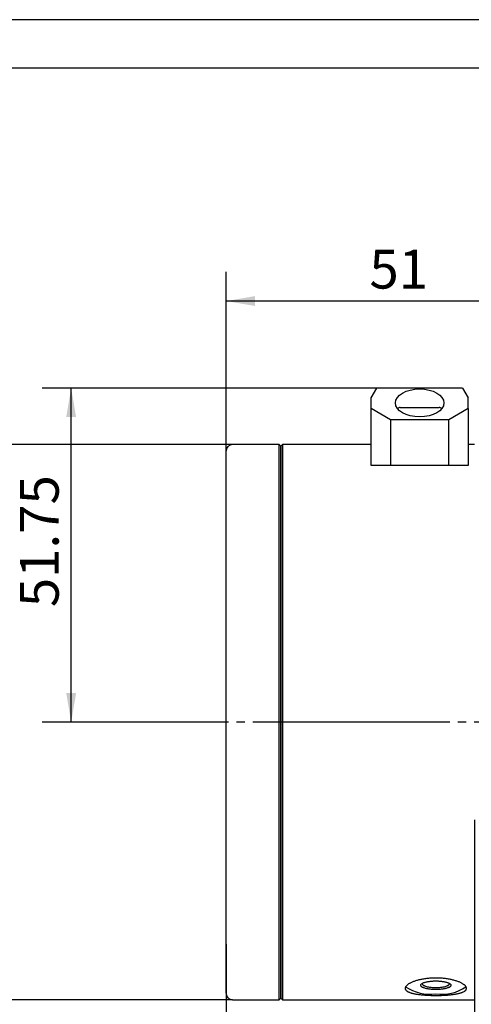
# Model space of a CAD drawing. Extents: x 0 to 663, y -1 to 554.
# Drawn here: x 166 to 212, y 195 to 297 of the extents above; entities that cross this region are included whole.
import ezdxf

# ---------------------------------------------------------------- set-up
doc = ezdxf.new("R2010")
doc.units = 0
doc.linetypes.add('SLD-中心线', pattern=[34.29, 30.48, -1.27, 1.27, -1.27])
doc.linetypes.add('SLD-实线', pattern=[0])
doc.layers.get('0').update_dxf_attribs({"linetype": 'CONTINUOUS'})
doc.layers.add('图框', color=179, linetype='SLD-实线')
doc.styles.add('SLDTEXTSTYLE9', font='锐字云字库细圆体GBK.TTF')
doc.dimstyles.new('SLDDIMSTYLE1', dxfattribs={"dimtxt": 4, "dimasz": 3, "dimexe": 0, "dimexo": 0.0625, "dimgap": 1, "dimtad": 2, "dimlfac": 1.5, "dimrnd": 1e-09, "dimzin": 12, "dimtxsty": 'SLDTEXTSTYLE9', "dimsah": 1, "dimcen": 0.09, "dimazin": 3, "dimtfac": 1, "dimtofl": 0, "dimtmove": 0, "dimatfit": 3, "dimtolj": 1, "dimtzin": 12})

# ---------------------------------------------------------------- blocks, each defined once
blk = doc.blocks.new('_D_12')
at = {"layer": '图框'}
for p, q in [((187.56, 253.14), (159.89, 253.14)), ((162.89, 195.8), (162.89, 253.14)), ((187.56, 195.8), (159.89, 195.8))]:
    blk.add_line(p, q, dxfattribs=at)
for points in [[(162.89, 253.14), (162.38, 250.14), (163.4, 250.14)], [(162.89, 195.8), (163.4, 198.8), (162.38, 198.8)]]:
    blk.add_solid(points, dxfattribs=at)
at = {"layer": '图框', "char_height": 4, "attachment_point": 1, "rotation": 90, "style": 'SLDTEXTSTYLE9'}
for s, insert in [('86', (157.6, 224.36)), ('%%c', (157.6, 219.33))]:
    blk.add_mtext(s, dxfattribs=dict(at, insert=insert))
blk = doc.blocks.new('_D_13')
at = {"layer": '图框'}
for p, q in [((202.47, 258.97), (167.89, 258.97)), ((170.89, 224.47), (170.89, 258.97)), ((185.26, 224.47), (167.89, 224.47))]:
    blk.add_line(p, q, dxfattribs=at)
for points in [[(170.89, 258.97), (170.38, 255.97), (171.4, 255.97)], [(170.89, 224.47), (171.4, 227.47), (170.38, 227.47)]]:
    blk.add_solid(points, dxfattribs=at)
at = {"layer": '图框', "insert": (165.6, 236.34), "char_height": 4, "attachment_point": 1, "rotation": 90, "style": 'SLDTEXTSTYLE9'}
blk.add_mtext('51.75', dxfattribs=at)
blk = doc.blocks.new('_D_14')
at = {"layer": '图框'}
for p, q in [((212.56, 214.4), (212.56, 167.8)), ((186.89, 198.2), (186.89, 167.8)), ((212.56, 170.8), (186.89, 170.8))]:
    blk.add_line(p, q, dxfattribs=at)
for points in [[(186.89, 170.8), (189.89, 170.3), (189.89, 171.31)], [(212.56, 170.8), (209.56, 171.31), (209.56, 170.3)]]:
    blk.add_solid(points, dxfattribs=at)
at = {"layer": '图框', "insert": (195.18, 176.1), "char_height": 4, "attachment_point": 1, "style": 'SLDTEXTSTYLE9'}
blk.add_mtext('38.5', dxfattribs=at)
blk = doc.blocks.new('_D_15')
at = {"layer": '图框'}
for p, q in [((186.89, 201.53), (186.89, 159.8)), ((230.29, 200.58), (230.29, 159.8)), ((230.29, 162.8), (186.89, 162.8))]:
    blk.add_line(p, q, dxfattribs=at)
for points in [[(186.89, 162.8), (189.89, 162.3), (189.89, 163.31)], [(230.29, 162.8), (227.29, 163.31), (227.29, 162.3)]]:
    blk.add_solid(points, dxfattribs=at)
at = {"layer": '图框', "insert": (205.96, 168.1), "char_height": 4, "attachment_point": 1, "style": 'SLDTEXTSTYLE9'}
blk.add_mtext('65', dxfattribs=at)
blk = doc.blocks.new('_D_16')
at = {"layer": '图框'}
for p, q in [((246.29, 200.47), (246.29, 143.8)), ((186.89, 198.2), (186.89, 143.8)), ((246.29, 146.8), (186.89, 146.8))]:
    blk.add_line(p, q, dxfattribs=at)
for points in [[(186.89, 146.8), (189.89, 146.3), (189.89, 147.31)], [(246.29, 146.8), (243.29, 147.31), (243.29, 146.3)]]:
    blk.add_solid(points, dxfattribs=at)
at = {"layer": '图框', "insert": (214.02, 152.1), "char_height": 4, "attachment_point": 1, "style": 'SLDTEXTSTYLE9'}
blk.add_mtext('89', dxfattribs=at)
blk = doc.blocks.new('_D_19')
at = {"layer": '图框'}
for p, q in [((186.89, 249.48), (186.89, 270.95)), ((220.96, 242.17), (220.96, 270.95)), ((220.96, 267.95), (186.89, 267.95))]:
    blk.add_line(p, q, dxfattribs=at)
for points in [[(186.89, 267.95), (189.89, 267.44), (189.89, 268.46)], [(220.96, 267.95), (217.96, 268.46), (217.96, 267.44)]]:
    blk.add_solid(points, dxfattribs=at)
at = {"layer": '图框', "insert": (201.7, 273.24), "char_height": 4, "attachment_point": 1, "style": 'SLDTEXTSTYLE9'}
blk.add_mtext('51', dxfattribs=at)
blk = doc.blocks.new('_D_20')
at = {"layer": '图框'}
for p, q in [((232.09, 211.23), (232.09, 151.8)), ((186.89, 198.2), (186.89, 151.8)), ((232.09, 154.8), (186.89, 154.8))]:
    blk.add_line(p, q, dxfattribs=at)
for points in [[(186.89, 154.8), (189.89, 154.3), (189.89, 155.31)], [(232.09, 154.8), (229.09, 155.31), (229.09, 154.3)]]:
    blk.add_solid(points, dxfattribs=at)
at = {"layer": '图框', "insert": (205.01, 160.1), "char_height": 4, "attachment_point": 1, "style": 'SLDTEXTSTYLE9'}
blk.add_mtext('67.8', dxfattribs=at)

msp = doc.modelspace()

# ---------------------------------------------------------------- linework, layer by layer
at = {"color": 7, "linetype": 'SLD-实线'}
for p, q in [((201.891352, 257.971461), (202.468702, 258.971461)), ((211.314002, 258.971461), (202.468702, 258.971461)), ((211.314002, 258.971461), (211.891352, 257.971461)), ((201.891352, 256.85451), (201.891352, 257.971461)), ((211.891352, 256.85451), (211.891352, 257.971461)), ((203.891352, 255.69981), (201.891352, 256.85451)), ((201.891352, 252.093916), (201.891352, 256.85451)), ((204.891352, 256.971461), (205.890768, 256.971461)), ((205.890768, 256.971461), (208.891352, 256.971461)), ((211.891352, 256.85451), (209.891352, 255.69981)), ((211.891352, 256.85451), (211.891352, 252.093916)), ((209.891352, 255.69981), (203.891352, 255.69981)), ((203.891352, 255.69981), (203.891352, 250.971461)), ((209.891352, 250.971461), (209.891352, 255.69981)), ((186.891352, 224.471461), (186.891352, 252.471461)), ((192.391352, 253.138128), (187.558018, 253.138128)), ((192.558018, 252.971461), (192.391352, 253.138128)), ((192.391352, 224.471461), (192.391352, 253.138128)), ((192.724685, 253.138128), (192.558018, 252.971461)), ((192.558018, 252.971461), (192.558018, 224.471461)), ((192.558018, 195.971461), (192.558018, 252.971461)), ((201.891352, 253.138128), (192.724685, 253.138128)), ((192.724685, 253.138128), (192.724685, 195.804794)), ((212.558018, 253.138128), (211.891352, 253.138128)), ((201.891352, 250.971461), (201.891352, 252.093916)), ((211.891352, 252.093916), (211.891352, 250.971461)), ((211.891352, 250.971461), (201.891352, 250.971461)), ((186.891352, 196.471461), (186.891352, 224.471461)), ((192.391352, 195.804794), (192.391352, 224.471461)), ((192.558018, 224.471461), (192.558018, 195.971461)), ((187.558018, 195.804794), (192.391352, 195.804794)), ((192.391352, 195.804794), (192.558018, 195.971461)), ((192.558018, 195.971461), (192.724685, 195.804794)), ((192.724685, 195.804794), (212.558018, 195.804794))]:
    msp.add_line(p, q, dxfattribs=at)
at = {"color": 7, "linetype": 'SLD-实线', "flags": 128}
for points in [[(208.558018, 196.859945), (208.466075, 196.860711), (208.374448, 196.86301), (208.283453, 196.866831), (208.193406, 196.872163), (208.104615, 196.878986), (208.017387, 196.887277), (207.932023, 196.897009), (207.848817, 196.908146), (207.768055, 196.920651), (207.690017, 196.93448), (207.614971, 196.949587), (207.543176, 196.965918), (207.474879, 196.983418), (207.410316, 197.002026), (207.349709, 197.021678), (207.293268, 197.042307), (207.241186, 197.06384), (207.193644, 197.086205), (207.150805, 197.109324), (207.112817, 197.133116), (207.079811, 197.157501), (207.051901, 197.182395), (207.029183, 197.20771), (207.011734, 197.23336), (206.999617, 197.259257), (206.992871, 197.285312), (206.991521, 197.311434), (206.99557, 197.337533), (207.005006, 197.36352), (207.019796, 197.389305), (207.039888, 197.414799), (207.065213, 197.439914), (207.095684, 197.464564), (207.131196, 197.488663), (207.171627, 197.512129), (207.216837, 197.53488), (207.26667, 197.556839), (207.320955, 197.577929), (207.379504, 197.598078), (207.442116, 197.617216), (207.508575, 197.635278), (207.578651, 197.652201), (207.652103, 197.667927), (207.728679, 197.682401), (207.808113, 197.695574), (207.890132, 197.7074), (207.974453, 197.717839), (208.060787, 197.726854), (208.148834, 197.734415), (208.238292, 197.740495), (208.328852, 197.745073), (208.420202, 197.748134), (208.512027, 197.749667), (208.60401, 197.749667), (208.695835, 197.748134), (208.787185, 197.745073), (208.877745, 197.740495), (208.967203, 197.734415), (209.05525, 197.726854), (209.141583, 197.717839), (209.225905, 197.7074), (209.307924, 197.695574), (209.387358, 197.682401), (209.463933, 197.667927), (209.537386, 197.652201), (209.607462, 197.635278), (209.673921, 197.617216), (209.736532, 197.598078), (209.795082, 197.577929), (209.849367, 197.556839), (209.8992, 197.53488), (209.94441, 197.512129), (209.984841, 197.488663), (210.020353, 197.464564), (210.050824, 197.439914), (210.076149, 197.414799), (210.096241, 197.389305), (210.111031, 197.36352), (210.120467, 197.337533), (210.124516, 197.311434), (210.123166, 197.285312), (210.11642, 197.259257), (210.104302, 197.23336), (210.086854, 197.20771), (210.064136, 197.182395), (210.036226, 197.157501), (210.00322, 197.133116), (209.965232, 197.109324), (209.922393, 197.086205), (209.874851, 197.06384), (209.822769, 197.042307), (209.766328, 197.021678), (209.705721, 197.002026), (209.641158, 196.983418), (209.572861, 196.965918), (209.501066, 196.949587), (209.42602, 196.93448), (209.347982, 196.920651), (209.26722, 196.908146), (209.184014, 196.897009), (209.09865, 196.887277), (209.011422, 196.878986), (208.922631, 196.872163), (208.832584, 196.866831), (208.741589, 196.86301), (208.649962, 196.860711), (208.558018, 196.859945)], [(207.166969, 197.509595), (207.166307, 197.507908), (207.159542, 197.48325), (207.158188, 197.458521), (207.162249, 197.433816), (207.171711, 197.409231), (207.186535, 197.38486), (207.206666, 197.360798), (207.232025, 197.337138), (207.262514, 197.313971), (207.298015, 197.291388), (207.33839, 197.269475), (207.383485, 197.248318), (207.433123, 197.227998), (207.487113, 197.208593), (207.545246, 197.190179), (207.607298, 197.172828), (207.673027, 197.156605), (207.742181, 197.141575), (207.814491, 197.127795), (207.889677, 197.115318), (207.967449, 197.104193), (208.047506, 197.094462), (208.129538, 197.086164), (208.213228, 197.079331), (208.298252, 197.073988), (208.38428, 197.070157), (208.470981, 197.067853), (208.558018, 197.067084)], [(208.558018, 197.067084), (208.645056, 197.067853), (208.731757, 197.070157), (208.817785, 197.073988), (208.902809, 197.079331), (208.986499, 197.086164), (209.068531, 197.094462), (209.148588, 197.104193), (209.22636, 197.115318), (209.301546, 197.127795), (209.373856, 197.141575), (209.443009, 197.156605), (209.508739, 197.172828), (209.570791, 197.190179), (209.628924, 197.208593), (209.682914, 197.227998), (209.732552, 197.248318), (209.777647, 197.269475), (209.818022, 197.291388), (209.853523, 197.313971), (209.884012, 197.337138), (209.909371, 197.360798), (209.929502, 197.38486), (209.944326, 197.409231), (209.953788, 197.433816), (209.957849, 197.458521), (209.956495, 197.48325), (209.94973, 197.507908), (209.949068, 197.509595)]]:
    msp.add_lwpolyline(points, dxfattribs=at)
at = {"color": 7, "linetype": 'SLD-实线'}
for centre, radius, start, end in [((204.891352, 256.638128), 0.333333, 90, 144.81714503), ((208.891352, 256.638128), 0.333333, 35.18285497, 90), ((187.558018, 252.471461), 0.666667, 90, 180), ((187.558018, 196.471461), 0.666667, 180, 270), ((207.996031, 200.959627), 4.588651, 236.13410711, 277.03486191), ((209.118258, 200.976743), 4.605426, 263.01279104, 303.72159226)]:
    msp.add_arc(centre, radius, start, end, dxfattribs=at)
msp.add_ellipse((206.891352, 257.43186), major_axis=(2.5, 0), ratio=0.5773502692, dxfattribs=at)
msp.add_open_spline([(208.558018, 196.254129), (208.487204, 196.254375), (208.345333, 196.254869), (208.133316, 196.258842), (207.922986, 196.265185), (207.715753, 196.27414), (207.512664, 196.285667), (207.314463, 196.299871), (207.121642, 196.316777), (206.935057, 196.336404), (206.755939, 196.358752), (206.584986, 196.383888), (206.422964, 196.41196), (206.2702, 196.442998), (206.127547, 196.476934), (205.995951, 196.513697), (205.876037, 196.553313), (205.768502, 196.595906), (205.673441, 196.641411), (205.5913, 196.689646), (205.52264, 196.740398), (205.467997, 196.793472), (205.427826, 196.848862), (205.401851, 196.906352), (205.390019, 196.965734), (205.392412, 197.026624), (205.409124, 197.088665), (205.440367, 197.15169), (205.485621, 197.215391), (205.544589, 197.279473), (205.616869, 197.343428), (205.702287, 197.40692), (205.800904, 197.46964), (205.912138, 197.531259), (206.035283, 197.591316), (206.169521, 197.649274), (206.314562, 197.704804), (206.470272, 197.757494), (206.635993, 197.807067), (206.810578, 197.853084), (206.992867, 197.895089), (207.182067, 197.932709), (207.377751, 197.965552), (207.579161, 197.993522), (207.785255, 198.016447), (207.994641, 198.034085), (208.205953, 198.046198), (208.418545, 198.05256), (208.631702, 198.053331), (208.844763, 198.048588), (209.056291, 198.038381), (209.265064, 198.022739), (209.470355, 198.00163), (209.671623, 197.975381), (209.86812, 197.944248), (210.05855, 197.908548), (210.242205, 197.86846), (210.418316, 197.824115), (210.586486, 197.775894), (210.745748, 197.724263), (210.895051, 197.669714), (211.033801, 197.612543), (211.161255, 197.553026), (211.277216, 197.491535), (211.381036, 197.428589), (211.472014, 197.36474), (211.549532, 197.300458), (211.613046, 197.236083), (211.662708, 197.171881), (211.698442, 197.108161), (211.72, 197.045406), (211.727132, 196.984089), (211.719557, 196.924483), (211.69774, 196.866678), (211.661899, 196.810781), (211.612281, 196.757118), (211.549011, 196.705924), (211.471983, 196.657359), (211.381764, 196.61137), (211.278895, 196.56803), (211.164063, 196.527497), (211.037497, 196.489802), (210.899255, 196.455), (210.749956, 196.422979), (210.590643, 196.393784), (210.422368, 196.367457), (210.245709, 196.343984), (210.060993, 196.323344), (209.868952, 196.305421), (209.670733, 196.290191), (209.467668, 196.277653), (209.253564, 196.267433), (209.028734, 196.2599), (208.794043, 196.255033), (208.636656, 196.25443), (208.558018, 196.254129)], degree=3, knots=[0, 0, 0, 0, 0.0106697033, 0.0213759502, 0.0320946955, 0.042801128, 0.0534709873, 0.0641388213, 0.0748427933, 0.0855591667, 0.0962634026, 0.1069314586, 0.1176405013, 0.1283859596, 0.1391437412, 0.1498891336, 0.1605981208, 0.1713346572, 0.182108217, 0.1928941856, 0.2036674473, 0.2144037327, 0.2250958202, 0.2358247583, 0.2465661681, 0.2572950416, 0.2679870748, 0.2786325338, 0.2893141706, 0.3000082197, 0.3106901166, 0.3213357946, 0.3320043035, 0.342708857, 0.3534257375, 0.364130474, 0.3747991368, 0.385524807, 0.3962871314, 0.4070617988, 0.4178239394, 0.4285494551, 0.4392778658, 0.4500433522, 0.4608212784, 0.471586492, 0.4823146733, 0.4929861719, 0.5036943023, 0.5144148989, 0.5251230967, 0.535794652, 0.5464386651, 0.5571187051, 0.5678111229, 0.5784914549, 0.5891357136, 0.5998242506, 0.6105489837, 0.6212860335, 0.6320108313, 0.6426994226, 0.6534351889, 0.6642078315, 0.6749928482, 0.6857652222, 0.6965007624, 0.7072129894, 0.717962225, 0.7287239239, 0.7394729756, 0.7501850478, 0.7608400864, 0.7715315138, 0.7822353841, 0.7929269929, 0.8035821841, 0.8142351358, 0.8249240754, 0.8356253633, 0.8463145638, 0.8569677351, 0.8676765696, 0.8784218167, 0.8891793876, 0.8999245717, 0.910633353, 0.9213699865, 0.9321436443, 0.9429297092, 0.9537030651, 0.9644394444, 0.976287418, 0.9881520717, 1, 1, 1, 1], dxfattribs=at)
at = {"layer": '图框', "color": 7}
for p, q in [((420, 297.000003), (0, 297.000003)), ((415.000005, 291.984689), (25.000005, 291.984689))]:
    msp.add_line(p, q, dxfattribs=at)
at = {"layer": '图框', "linetype": 'SLD-中心线', "ltscale": 0.666667}
msp.add_line((232.851332, 224.471461), (185.259045, 224.471461), dxfattribs=at)

# ---------------------------------------------------------------- dimensions: what is measured, and where the dimension line sits
at = {"layer": '图框'}
for base, p1, p2, picture, middle in [((186.891352, 267.952739), (220.958018, 242.172301), (186.891352, 249.480065), '_D_19', (203.924685, 267.952739)), ((186.891352, 170.804794), (212.558018, 214.399664), (186.891352, 198.195088), '_D_14', (199.724685, 170.804794)), ((186.891352, 154.804794), (232.091352, 211.227616), (186.891352, 198.195088), '_D_20', (209.491352, 154.804794)), ((186.891352, 162.804794), (230.291352, 200.578297), (186.891352, 201.528421), '_D_15', (208.591352, 162.804794)), ((186.891352, 146.804794), (246.291352, 200.471461), (186.891352, 198.195088), '_D_16', (216.591352, 146.804794))]:
    dim = msp.add_linear_dim(base=base, p1=p1, p2=p2, dimstyle='SLDDIMSTYLE1', dxfattribs=at)
    dim.commit()
    dim.dimension.update_dxf_attribs({"geometry": picture, "text_midpoint": middle, "dimtype": 160})
dim = msp.add_linear_dim(base=(170.891352, 258.971461), p1=(185.259045, 224.471461), p2=(202.468702, 258.971461), angle=90, dimstyle='SLDDIMSTYLE1', dxfattribs=at)
dim.commit()
dim.dimension.update_dxf_attribs({"geometry": '_D_13', "text_midpoint": (170.891352, 241.721461), "dimtype": 160})
dim = msp.add_linear_dim(base=(162.891352, 253.138128), p1=(187.558018, 195.804794), p2=(187.558018, 253.138128), angle=90, text='%%c<>', dimstyle='SLDDIMSTYLE1', dxfattribs=at)
dim.commit()
dim.dimension.update_dxf_attribs({"geometry": '_D_12', "text_midpoint": (162.891352, 224.471461), "dimtype": 160})

doc.saveas('drawing.dxf')
